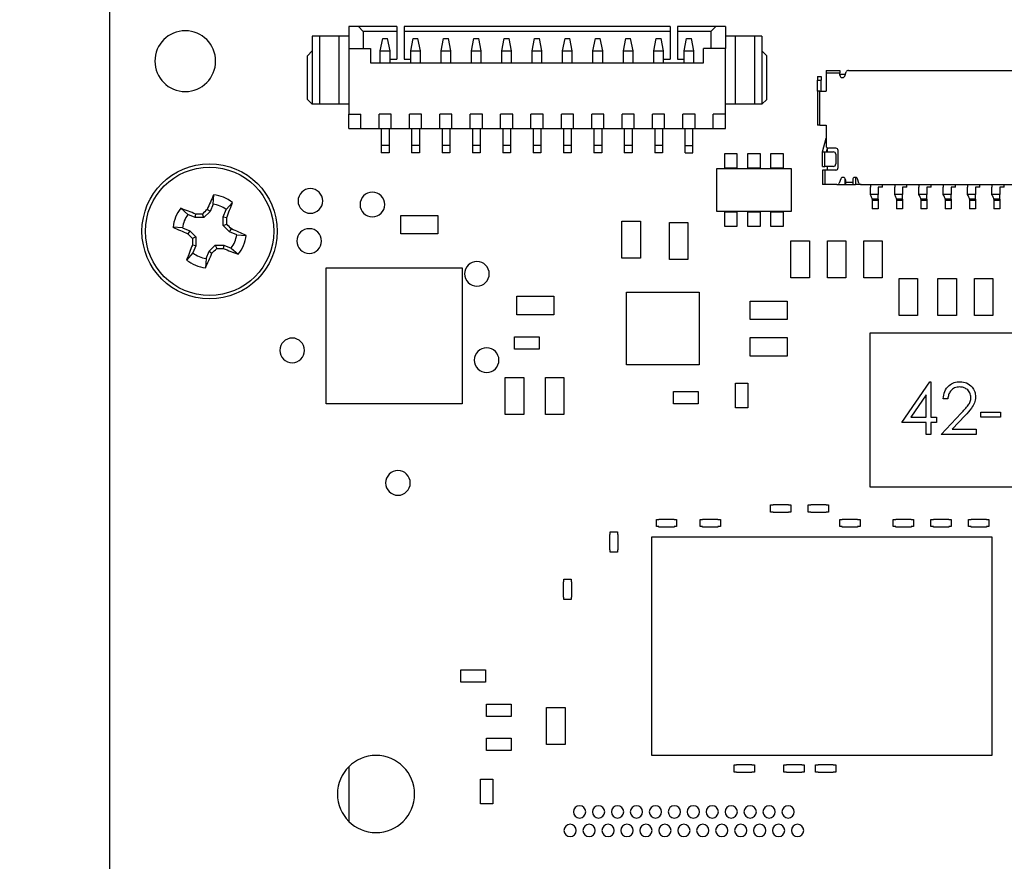
# Paper-space layout 'Sheet2' of a CAD drawing. Units: inches. Extents: x 0.4 to 16.6, y 0.2 to 10.8.
# Drawn here: x 6.5 to 7.3, y 6.3 to 7 of the extents above; entities that cross this region are included whole.
import ezdxf

# ---------------------------------------------------------------- set-up
doc = ezdxf.new("R2010")
doc.units = ezdxf.units.IN
doc.header["$MEASUREMENT"] = 0
doc.layers.add('FORMAT', color=8, linetype='Continuous')
doc.styles.add('SLDTEXTSTYLE0', font='TXT', dxfattribs={"width": 0.75})
doc.dimstyles.new('SLDDIMSTYLE12', dxfattribs={"dimtxt": 0.137795, "dimasz": 0.13, "dimexe": 0, "dimexo": 0.0625, "dimgap": 0.034449, "dimtad": 0, "dimtih": 1, "dimtoh": 1, "dimdec": 3, "dimlfac": 2, "dimrnd": 1e-09, "dimzin": 12, "dimdsep": 46, "dimtxsty": 'SLDTEXTSTYLE0', "dimsah": 1, "dimcen": 0.09, "dimadec": 0, "dimazin": 3, "dimtfac": 1, "dimtdec": 3, "dimtofl": 0, "dimtmove": 0, "dimatfit": 3, "dimfxl": 1, "dimfrac": 2, "dimtolj": 1, "dimtzin": 12, "dimarcsym": 0})
doc.dimstyles.new('SLDDIMSTYLE9', dxfattribs={"dimtxt": 0.137795, "dimasz": 0.13, "dimexe": 0, "dimexo": 0.0625, "dimgap": 0.034449, "dimtad": 0, "dimtih": 1, "dimtoh": 1, "dimlfac": 2, "dimrnd": 1e-09, "dimzin": 12, "dimdsep": 46, "dimtxsty": 'SLDTEXTSTYLE0', "dimsah": 1, "dimcen": 0.09, "dimadec": 0, "dimazin": 3, "dimtfac": 1, "dimtofl": 0, "dimtmove": 0, "dimatfit": 3, "dimfxl": 1, "dimfrac": 2, "dimtolj": 1, "dimtzin": 12, "dimarcsym": 0})

# ---------------------------------------------------------------- blocks, each defined once
blk = doc.blocks.new('_D_25')
at = {"layer": 'FORMAT'}
for p, q in [((10.46504, 7.15379), (10.42306, 7.15379)), ((10.42306, 7.15379), (10.42306, 6.93504)), ((11.02502, 7.15379), (11.06701, 7.15379)), ((11.06701, 7.15379), (11.06701, 6.93504)), ((9.63102, 7.04584), (7.19718, 7.04584)), ((9.82787, 7.04441), (9.63102, 7.04584)), ((9.82787, 7.04441), (10.02472, 7.04441)), ((9.98472, 6.51808), (9.98472, 7.04441)), ((10.42306, 6.93504), (10.46504, 6.93504)), ((11.06701, 6.93504), (11.02502, 6.93504))]:
    blk.add_line(p, q, dxfattribs=at)
blk.add_solid([(9.98472, 7.04441), (9.96472, 6.91441), (10.00472, 6.91441)], dxfattribs=at)
at = {"layer": 'FORMAT', "char_height": 0.137795, "attachment_point": 1, "style": 'SLDTEXTSTYLE0'}
for s, insert in [('5.46', (10.02472, 7.11267)), ('138.57', (10.46504, 7.11267))]:
    blk.add_mtext(s, dxfattribs=dict(at, insert=insert))
blk = doc.blocks.new('_D_36')
at = {"layer": 'FORMAT'}
for p, q in [((6.58104, 4.12968), (6.58104, 4.99466)), ((6.57905, 3.93283), (6.58104, 4.12968)), ((6.57905, 3.93283), (6.57905, 3.73598)), ((6.13498, 3.77598), (6.57905, 3.77598)), ((6.46968, 3.65201), (6.46968, 3.69399)), ((6.46968, 3.69399), (6.68843, 3.69399)), ((6.68843, 3.69399), (6.68843, 3.65201)), ((6.46968, 3.09202), (6.46968, 3.05004)), ((6.68843, 3.05004), (6.68843, 3.09202)), ((6.46968, 3.05004), (6.68843, 3.05004))]:
    blk.add_line(p, q, dxfattribs=at)
blk.add_solid([(6.57905, 3.77598), (6.44905, 3.79598), (6.44905, 3.75598)], dxfattribs=at)
at = {"layer": 'FORMAT', "char_height": 0.137795, "attachment_point": 1, "rotation": 90, "style": 'SLDTEXTSTYLE0'}
for s, insert in [('134.01', (6.5108, 3.09202)), ('5.28', (6.5108, 2.6517))]:
    blk.add_mtext(s, dxfattribs=dict(at, insert=insert))
blk = doc.blocks.new('_D_38')
at = {"layer": 'FORMAT'}
for p, q in [((6.63069, 4.12968), (6.63069, 4.27871)), ((7.10332, 3.93283), (6.63069, 4.12968)), ((7.10332, 3.93283), (7.10332, 3.73598)), ((6.92679, 3.77598), (7.10332, 3.77598)), ((6.99394, 3.65201), (6.99394, 3.69399)), ((6.99394, 3.69399), (7.21269, 3.69399)), ((7.21269, 3.69399), (7.21269, 3.65201)), ((6.99394, 3.09202), (6.99394, 3.05004)), ((7.21269, 3.05004), (7.21269, 3.09202)), ((6.99394, 3.05004), (7.21269, 3.05004))]:
    blk.add_line(p, q, dxfattribs=at)
blk.add_solid([(7.10332, 3.77598), (6.97332, 3.79598), (6.97332, 3.75598)], dxfattribs=at)
at = {"layer": 'FORMAT', "char_height": 0.137795, "attachment_point": 1, "rotation": 90, "style": 'SLDTEXTSTYLE0'}
for s, insert in [('136.54', (7.03507, 3.09202)), ('5.38', (7.03507, 2.6517))]:
    blk.add_mtext(s, dxfattribs=dict(at, insert=insert))
blk = doc.blocks.new('_D_40')
at = {"layer": 'FORMAT'}
for p, q in [((9.15978, 4.12968), (9.15978, 5.87812)), ((9.16446, 3.93283), (9.15978, 4.12968)), ((9.16446, 3.93283), (9.16446, 3.73598)), ((8.80871, 3.77598), (9.16446, 3.77598)), ((9.05508, 3.65201), (9.05508, 3.69399)), ((9.05508, 3.69399), (9.27383, 3.69399)), ((9.27383, 3.69399), (9.27383, 3.65201)), ((9.05508, 3.09202), (9.05508, 3.05004)), ((9.27383, 3.05004), (9.27383, 3.09202)), ((9.05508, 3.05004), (9.27383, 3.05004))]:
    blk.add_line(p, q, dxfattribs=at)
blk.add_solid([(9.16446, 3.77598), (9.03446, 3.79598), (9.03446, 3.75598)], dxfattribs=at)
at = {"layer": 'FORMAT', "char_height": 0.137795, "attachment_point": 1, "rotation": 90, "style": 'SLDTEXTSTYLE0'}
for s, insert in [('265.01', (9.09621, 3.09202)), ('10.43', (9.09621, 2.54988))]:
    blk.add_mtext(s, dxfattribs=dict(at, insert=insert))
blk = doc.blocks.new('_D_42')
at = {"layer": 'FORMAT'}
for p, q in [((9.37648, 4.12968), (9.37648, 4.17871)), ((9.70747, 3.93283), (9.37648, 4.12968)), ((9.70747, 3.93283), (9.70747, 3.73598)), ((9.44584, 3.77598), (9.70747, 3.77598)), ((9.5981, 3.65201), (9.5981, 3.69399)), ((9.5981, 3.69399), (9.81685, 3.69399)), ((9.81685, 3.69399), (9.81685, 3.65201)), ((9.5981, 3.09202), (9.5981, 3.05004)), ((9.81685, 3.05004), (9.81685, 3.09202)), ((9.5981, 3.05004), (9.81685, 3.05004))]:
    blk.add_line(p, q, dxfattribs=at)
blk.add_solid([(9.70747, 3.77598), (9.57747, 3.79598), (9.57747, 3.75598)], dxfattribs=at)
at = {"layer": 'FORMAT', "char_height": 0.137795, "attachment_point": 1, "rotation": 90, "style": 'SLDTEXTSTYLE0'}
for s, insert in [('276.02', (9.63922, 3.09202)), ('10.867', (9.63922, 2.44807))]:
    blk.add_mtext(s, dxfattribs=dict(at, insert=insert))

psp = doc.layouts.new('Sheet2')

# ---------------------------------------------------------------- linework, layer by layer
at = {"color": 7, "linetype": 'Continuous', "lineweight": 25}
for p, q in [((6.58104, 5.03403), (6.58104, 7.04584)), ((6.78232, 6.97743), (6.77444, 6.97743)), ((6.77444, 6.97743), (6.77444, 6.95971)), ((6.78232, 6.97743), (6.78625, 6.97349)), ((6.81332, 6.97743), (6.78232, 6.97743)), ((6.78625, 6.97349), (6.78625, 6.95971)), ((6.81332, 6.97349), (6.78625, 6.97349)), ((6.81332, 6.97743), (6.81332, 6.97349)), ((6.81332, 6.97349), (6.81332, 6.95086)), ((7.03478, 6.97743), (6.81923, 6.97743)), ((6.81923, 6.97743), (6.81923, 6.97349)), ((6.81923, 6.97349), (6.81923, 6.95086)), ((7.03478, 6.97349), (6.81923, 6.97349)), ((7.03478, 6.97743), (7.03478, 6.97349)), ((7.03478, 6.97349), (7.03478, 6.95086)), ((7.04068, 6.97743), (7.04068, 6.97349)), ((7.07169, 6.97743), (7.04068, 6.97743)), ((7.04068, 6.97349), (7.04068, 6.95086)), ((7.06775, 6.97349), (7.04068, 6.97349)), ((7.07169, 6.97743), (7.06775, 6.97349)), ((7.06775, 6.97349), (7.06775, 6.95971)), ((7.07956, 6.97743), (7.07169, 6.97743)), ((7.07956, 6.97743), (7.07956, 6.95971)), ((6.74491, 6.96956), (6.74491, 6.91444)), ((6.75082, 6.96956), (6.74491, 6.96956)), ((6.75082, 6.96956), (6.75082, 6.91444)), ((6.76657, 6.96956), (6.75082, 6.96956)), ((6.76657, 6.96956), (6.76657, 6.91444)), ((6.77444, 6.96956), (6.76657, 6.96956)), ((6.80003, 6.95775), (6.802, 6.96759)), ((6.802, 6.96759), (6.80594, 6.96759)), ((6.80791, 6.95775), (6.80594, 6.96759)), ((6.82464, 6.95775), (6.82661, 6.96759)), ((6.82661, 6.96759), (6.83054, 6.96759)), ((6.83251, 6.95775), (6.83054, 6.96759)), ((6.84925, 6.95775), (6.85121, 6.96759)), ((6.85121, 6.96759), (6.85515, 6.96759)), ((6.85712, 6.95775), (6.85515, 6.96759)), ((6.87385, 6.95775), (6.87582, 6.96759)), ((6.87582, 6.96759), (6.87976, 6.96759)), ((6.88173, 6.95775), (6.87976, 6.96759)), ((6.89846, 6.95775), (6.90043, 6.96759)), ((6.90043, 6.96759), (6.90436, 6.96759)), ((6.90633, 6.95775), (6.90436, 6.96759)), ((6.92306, 6.95775), (6.92503, 6.96759)), ((6.92503, 6.96759), (6.92897, 6.96759)), ((6.93094, 6.95775), (6.92897, 6.96759)), ((6.94767, 6.95775), (6.94964, 6.96759)), ((6.94964, 6.96759), (6.95358, 6.96759)), ((6.95554, 6.95775), (6.95358, 6.96759)), ((6.97228, 6.95775), (6.97425, 6.96759)), ((6.97425, 6.96759), (6.97818, 6.96759)), ((6.98015, 6.95775), (6.97818, 6.96759)), ((6.99688, 6.95775), (6.99885, 6.96759)), ((6.99885, 6.96759), (7.00279, 6.96759)), ((7.00476, 6.95775), (7.00279, 6.96759)), ((7.02149, 6.95775), (7.02346, 6.96759)), ((7.02346, 6.96759), (7.02739, 6.96759)), ((7.02936, 6.95775), (7.02739, 6.96759)), ((7.0461, 6.95775), (7.04806, 6.96759)), ((7.04806, 6.96759), (7.052, 6.96759)), ((7.05397, 6.95775), (7.052, 6.96759)), ((7.08743, 6.96956), (7.07956, 6.96956)), ((7.08743, 6.96956), (7.08743, 6.91444)), ((7.10318, 6.96956), (7.08743, 6.96956)), ((7.10318, 6.96956), (7.10318, 6.91444)), ((7.10909, 6.96956), (7.10318, 6.96956)), ((7.10909, 6.96956), (7.10909, 6.91444)), ((6.74491, 6.95775), (6.74098, 6.95381)), ((6.77444, 6.95971), (6.77444, 6.90657)), ((6.77444, 6.95971), (6.79216, 6.95971)), ((6.79216, 6.95971), (6.79216, 6.9479)), ((6.80003, 6.95775), (6.80791, 6.95775)), ((6.80003, 6.9479), (6.80003, 6.95775)), ((6.80791, 6.9479), (6.80791, 6.95775)), ((6.82464, 6.9479), (6.82464, 6.95775)), ((6.82464, 6.95775), (6.83251, 6.95775)), ((6.83251, 6.9479), (6.83251, 6.95775)), ((6.84925, 6.95775), (6.85712, 6.95775)), ((6.84925, 6.9479), (6.84925, 6.95775)), ((6.85712, 6.9479), (6.85712, 6.95775)), ((6.87385, 6.95775), (6.88173, 6.95775)), ((6.87385, 6.9479), (6.87385, 6.95775)), ((6.88173, 6.9479), (6.88173, 6.95775)), ((6.89846, 6.9479), (6.89846, 6.95775)), ((6.89846, 6.95775), (6.90633, 6.95775)), ((6.90633, 6.9479), (6.90633, 6.95775)), ((6.92306, 6.95775), (6.93094, 6.95775)), ((6.92306, 6.9479), (6.92306, 6.95775)), ((6.93094, 6.9479), (6.93094, 6.95775)), ((6.94767, 6.95775), (6.95554, 6.95775)), ((6.94767, 6.9479), (6.94767, 6.95775)), ((6.95554, 6.9479), (6.95554, 6.95775)), ((6.97228, 6.95775), (6.98015, 6.95775)), ((6.97228, 6.9479), (6.97228, 6.95775)), ((6.98015, 6.9479), (6.98015, 6.95775)), ((6.99688, 6.95775), (7.00476, 6.95775)), ((6.99688, 6.9479), (6.99688, 6.95775)), ((7.00476, 6.9479), (7.00476, 6.95775)), ((7.02149, 6.9479), (7.02149, 6.95775)), ((7.02149, 6.95775), (7.02936, 6.95775)), ((7.02936, 6.9479), (7.02936, 6.95775)), ((7.0461, 6.9479), (7.0461, 6.95775)), ((7.0461, 6.95775), (7.05397, 6.95775)), ((7.05397, 6.9479), (7.05397, 6.95775)), ((7.06184, 6.9479), (7.06184, 6.95971)), ((7.07956, 6.95971), (7.06184, 6.95971)), ((7.07956, 6.90657), (7.07956, 6.95971)), ((7.10909, 6.95775), (7.11302, 6.95381)), ((6.74098, 6.91838), (6.74098, 6.95381)), ((6.79216, 6.9479), (7.06184, 6.9479)), ((6.80791, 6.95086), (6.81332, 6.95086)), ((6.81923, 6.95086), (6.82464, 6.95086)), ((7.02936, 6.95086), (7.03478, 6.95086)), ((7.04068, 6.95086), (7.0461, 6.95086)), ((7.11302, 6.91838), (7.11302, 6.95381)), ((7.16105, 6.9419), (7.17236, 6.9419)), ((7.16105, 6.9419), (7.16105, 6.93993)), ((7.16105, 6.93993), (7.16105, 6.92517)), ((7.16105, 6.93993), (7.17236, 6.93993)), ((7.17236, 6.9419), (7.17236, 6.93993)), ((7.17236, 6.93796), (7.17236, 6.93993)), ((7.17236, 6.93895), (7.17679, 6.93895)), ((7.17618, 6.93729), (7.17739, 6.9406)), ((7.17924, 6.9419), (7.79738, 6.9419)), ((7.15416, 6.93698), (7.15711, 6.93698)), ((7.15416, 6.93698), (7.15416, 6.93402)), ((7.15416, 6.93402), (7.15711, 6.93402)), ((7.15416, 6.92517), (7.15416, 6.93402)), ((7.15711, 6.93698), (7.15711, 6.93402)), ((7.15711, 6.92517), (7.15711, 6.93402)), ((7.15416, 6.92517), (7.15416, 6.89761)), ((7.15612, 6.92517), (7.15416, 6.92517)), ((7.15612, 6.89761), (7.15612, 6.92517)), ((7.15612, 6.92517), (7.16105, 6.92517)), ((6.74491, 6.91444), (6.74098, 6.91838)), ((6.75082, 6.91444), (6.74491, 6.91444)), ((6.76657, 6.91444), (6.75082, 6.91444)), ((6.77444, 6.91444), (6.76657, 6.91444)), ((7.08743, 6.91444), (7.07956, 6.91444)), ((7.10318, 6.91444), (7.08743, 6.91444)), ((7.10909, 6.91444), (7.10318, 6.91444)), ((7.10909, 6.91444), (7.11302, 6.91838)), ((6.77444, 6.90657), (6.78428, 6.90657)), ((6.77444, 6.89475), (6.77444, 6.90657)), ((6.78428, 6.89475), (6.78428, 6.90657)), ((6.80889, 6.90657), (6.79905, 6.90657)), ((6.79905, 6.89475), (6.79905, 6.90657)), ((6.80889, 6.89475), (6.80889, 6.90657)), ((6.8335, 6.90657), (6.82365, 6.90657)), ((6.82365, 6.89475), (6.82365, 6.90657)), ((6.8335, 6.89475), (6.8335, 6.90657)), ((6.8581, 6.90657), (6.84826, 6.90657)), ((6.84826, 6.89475), (6.84826, 6.90657)), ((6.8581, 6.89475), (6.8581, 6.90657)), ((6.88271, 6.90657), (6.87287, 6.90657)), ((6.87287, 6.89475), (6.87287, 6.90657)), ((6.88271, 6.89475), (6.88271, 6.90657)), ((6.90732, 6.90657), (6.89747, 6.90657)), ((6.89747, 6.89475), (6.89747, 6.90657)), ((6.90732, 6.89475), (6.90732, 6.90657)), ((6.93192, 6.90657), (6.92208, 6.90657)), ((6.92208, 6.89475), (6.92208, 6.90657)), ((6.93192, 6.89475), (6.93192, 6.90657)), ((6.95653, 6.90657), (6.94669, 6.90657)), ((6.94669, 6.89475), (6.94669, 6.90657)), ((6.95653, 6.89475), (6.95653, 6.90657)), ((6.98113, 6.90657), (6.97129, 6.90657)), ((6.97129, 6.89475), (6.97129, 6.90657)), ((6.98113, 6.89475), (6.98113, 6.90657)), ((7.00574, 6.90657), (6.9959, 6.90657)), ((6.9959, 6.89475), (6.9959, 6.90657)), ((7.00574, 6.89475), (7.00574, 6.90657)), ((7.03035, 6.90657), (7.0205, 6.90657)), ((7.0205, 6.89475), (7.0205, 6.90657)), ((7.03035, 6.89475), (7.03035, 6.90657)), ((7.05495, 6.90657), (7.04511, 6.90657)), ((7.04511, 6.89475), (7.04511, 6.90657)), ((7.05495, 6.89475), (7.05495, 6.90657)), ((7.07956, 6.90657), (7.06972, 6.90657)), ((7.06972, 6.89475), (7.06972, 6.90657)), ((7.07956, 6.89475), (7.07956, 6.90657)), ((6.77444, 6.89475), (6.78428, 6.89475)), ((6.78428, 6.89475), (6.79905, 6.89475)), ((6.79905, 6.89475), (6.80889, 6.89475)), ((6.80082, 6.89475), (6.80082, 6.88097)), ((6.80712, 6.89475), (6.80712, 6.88097)), ((6.80889, 6.89475), (6.82365, 6.89475)), ((6.82365, 6.89475), (6.8335, 6.89475)), ((6.82543, 6.89475), (6.82543, 6.88097)), ((6.83173, 6.89475), (6.83173, 6.88097)), ((6.8335, 6.89475), (6.84826, 6.89475)), ((6.84826, 6.89475), (6.8581, 6.89475)), ((6.85003, 6.89475), (6.85003, 6.88097)), ((6.85633, 6.89475), (6.85633, 6.88097)), ((6.8581, 6.89475), (6.87287, 6.89475)), ((6.87287, 6.89475), (6.88271, 6.89475)), ((6.87464, 6.89475), (6.87464, 6.88097)), ((6.88094, 6.89475), (6.88094, 6.88097)), ((6.88271, 6.89475), (6.89747, 6.89475)), ((6.89747, 6.89475), (6.90732, 6.89475)), ((6.89925, 6.89475), (6.89925, 6.88097)), ((6.90554, 6.89475), (6.90554, 6.88097)), ((6.90732, 6.89475), (6.92208, 6.89475)), ((6.92208, 6.89475), (6.93192, 6.89475)), ((6.92385, 6.89475), (6.92385, 6.88097)), ((6.93015, 6.89475), (6.93015, 6.88097)), ((6.93192, 6.89475), (6.94669, 6.89475)), ((6.94669, 6.89475), (6.95653, 6.89475)), ((6.94846, 6.89475), (6.94846, 6.88097)), ((6.95476, 6.89475), (6.95476, 6.88097)), ((6.95653, 6.89475), (6.97129, 6.89475)), ((6.97129, 6.89475), (6.98113, 6.89475)), ((6.97306, 6.89475), (6.97306, 6.88097)), ((6.97936, 6.89475), (6.97936, 6.88097)), ((6.98113, 6.89475), (6.9959, 6.89475)), ((6.9959, 6.89475), (7.00574, 6.89475)), ((6.99767, 6.89475), (6.99767, 6.88097)), ((7.00397, 6.89475), (7.00397, 6.88097)), ((7.00574, 6.89475), (7.0205, 6.89475)), ((7.0205, 6.89475), (7.03035, 6.89475)), ((7.02228, 6.89475), (7.02228, 6.88097)), ((7.02858, 6.89475), (7.02858, 6.88097)), ((7.03035, 6.89475), (7.04511, 6.89475)), ((7.04511, 6.89475), (7.05495, 6.89475)), ((7.04688, 6.88097), (7.04688, 6.89475)), ((7.05318, 6.88097), (7.05318, 6.89475)), ((7.05495, 6.89475), (7.06972, 6.89475)), ((7.06972, 6.89475), (7.07956, 6.89475)), ((7.15612, 6.89761), (7.15416, 6.89761)), ((7.15612, 6.89761), (7.16105, 6.89761)), ((7.16105, 6.89761), (7.16105, 6.88087)), ((7.15809, 6.87595), (7.16105, 6.88703)), ((6.80712, 6.88097), (6.80082, 6.88097)), ((6.80082, 6.88097), (6.80082, 6.87507)), ((6.80712, 6.87507), (6.80082, 6.87507)), ((6.80712, 6.88097), (6.80712, 6.87507)), ((6.83173, 6.88097), (6.82543, 6.88097)), ((6.82543, 6.88097), (6.82543, 6.87507)), ((6.83173, 6.87507), (6.82543, 6.87507)), ((6.83173, 6.88097), (6.83173, 6.87507)), ((6.85633, 6.88097), (6.85003, 6.88097)), ((6.85003, 6.88097), (6.85003, 6.87507)), ((6.85633, 6.87507), (6.85003, 6.87507)), ((6.85633, 6.88097), (6.85633, 6.87507)), ((6.88094, 6.88097), (6.87464, 6.88097)), ((6.87464, 6.88097), (6.87464, 6.87507)), ((6.88094, 6.87507), (6.87464, 6.87507)), ((6.88094, 6.88097), (6.88094, 6.87507)), ((6.90554, 6.88097), (6.89925, 6.88097)), ((6.89925, 6.88097), (6.89925, 6.87507)), ((6.90554, 6.87507), (6.89925, 6.87507)), ((6.90554, 6.88097), (6.90554, 6.87507)), ((6.93015, 6.88097), (6.92385, 6.88097)), ((6.92385, 6.88097), (6.92385, 6.87507)), ((6.93015, 6.87507), (6.92385, 6.87507)), ((6.93015, 6.88097), (6.93015, 6.87507)), ((6.95476, 6.88097), (6.94846, 6.88097)), ((6.94846, 6.88097), (6.94846, 6.87507)), ((6.95476, 6.87507), (6.94846, 6.87507)), ((6.95476, 6.88097), (6.95476, 6.87507)), ((6.97936, 6.88097), (6.97306, 6.88097)), ((6.97306, 6.88097), (6.97306, 6.87507)), ((6.97936, 6.87507), (6.97306, 6.87507)), ((6.97936, 6.88097), (6.97936, 6.87507)), ((7.00397, 6.88097), (6.99767, 6.88097)), ((6.99767, 6.88097), (6.99767, 6.87507)), ((7.00397, 6.87507), (6.99767, 6.87507)), ((7.00397, 6.88097), (7.00397, 6.87507)), ((7.02858, 6.88097), (7.02228, 6.88097)), ((7.02228, 6.88097), (7.02228, 6.87507)), ((7.02858, 6.87507), (7.02228, 6.87507)), ((7.02858, 6.88097), (7.02858, 6.87507)), ((7.04688, 6.88097), (7.05318, 6.88097)), ((7.04688, 6.87507), (7.04688, 6.88097)), ((7.04688, 6.87507), (7.05318, 6.87507)), ((7.05318, 6.87507), (7.05318, 6.88097)), ((7.07907, 6.87458), (7.08891, 6.87458)), ((7.07907, 6.86277), (7.07907, 6.87458)), ((7.08891, 6.87458), (7.08891, 6.86277)), ((7.09777, 6.86277), (7.09777, 6.87458)), ((7.09777, 6.87458), (7.10761, 6.87458)), ((7.10761, 6.87458), (7.10761, 6.86277)), ((7.11647, 6.86277), (7.11647, 6.87458)), ((7.11647, 6.87458), (7.12631, 6.87458)), ((7.12631, 6.87458), (7.12631, 6.86277)), ((7.15809, 6.87595), (7.16006, 6.87595)), ((7.15809, 6.86414), (7.15809, 6.87595)), ((7.16006, 6.86414), (7.16006, 6.87595)), ((7.16006, 6.87595), (7.16695, 6.87595)), ((7.16192, 6.87924), (7.16105, 6.87595)), ((7.16217, 6.87595), (7.16217, 6.87909)), ((7.16892, 6.87891), (7.16301, 6.87891)), ((7.17089, 6.86316), (7.17089, 6.87694)), ((7.16892, 6.87398), (7.16892, 6.86611)), ((7.07269, 6.82755), (7.07269, 6.86255)), ((7.07269, 6.86255), (7.13269, 6.86255)), ((7.08891, 6.86277), (7.07907, 6.86277)), ((7.10761, 6.86277), (7.09777, 6.86277)), ((7.12631, 6.86277), (7.11647, 6.86277)), ((7.13269, 6.86255), (7.13269, 6.82755)), ((7.15809, 6.86414), (7.16006, 6.86414)), ((7.16006, 6.86119), (7.15809, 6.86119)), ((7.15809, 6.86119), (7.15809, 6.84938)), ((7.16695, 6.86414), (7.16006, 6.86414)), ((7.16006, 6.86119), (7.16006, 6.84938)), ((7.16892, 6.86119), (7.16006, 6.86119)), ((7.16217, 6.86119), (7.16217, 6.86414)), ((7.17298, 6.85399), (7.17177, 6.85067)), ((7.17644, 6.84938), (7.17644, 6.85443)), ((7.17679, 6.85332), (7.17679, 6.85135)), ((7.17679, 6.85135), (7.1827, 6.85135)), ((7.17679, 6.85135), (7.17679, 6.84938)), ((7.1827, 6.85332), (7.1827, 6.85135)), ((7.1827, 6.85135), (7.1827, 6.84938)), ((7.18481, 6.85528), (7.18481, 6.84938)), ((7.18772, 6.85067), (7.18652, 6.85399)), ((7.16006, 6.84938), (7.15809, 6.84938)), ((7.16992, 6.84938), (7.16006, 6.84938)), ((7.16992, 6.84938), (7.17644, 6.84938)), ((7.17644, 6.84938), (7.17679, 6.84938)), ((7.17679, 6.84938), (7.1827, 6.84938)), ((7.1827, 6.84938), (7.18481, 6.84938)), ((7.18957, 6.84938), (7.18481, 6.84938)), ((7.18957, 6.84938), (7.78704, 6.84938)), ((7.19697, 6.84938), (7.19697, 6.84741)), ((7.19697, 6.84249), (7.19697, 6.84741)), ((7.19697, 6.8415), (7.19697, 6.84249)), ((7.20681, 6.84741), (7.20337, 6.84741)), ((7.20337, 6.84741), (7.20337, 6.8415)), ((7.20681, 6.84741), (7.20681, 6.84938)), ((7.21666, 6.84938), (7.21666, 6.84741)), ((7.21666, 6.84249), (7.21666, 6.84741)), ((7.21666, 6.8415), (7.21666, 6.84249)), ((7.2265, 6.84741), (7.22305, 6.84741)), ((7.22305, 6.84741), (7.22305, 6.8415)), ((7.2265, 6.84741), (7.2265, 6.84938)), ((7.23634, 6.84938), (7.23634, 6.84741)), ((7.23634, 6.84249), (7.23634, 6.84741)), ((7.23634, 6.8415), (7.23634, 6.84249)), ((7.24618, 6.84741), (7.24274, 6.84741)), ((7.24274, 6.84741), (7.24274, 6.8415)), ((7.24618, 6.84741), (7.24618, 6.84938)), ((7.25603, 6.84938), (7.25603, 6.84741)), ((7.25603, 6.84249), (7.25603, 6.84741)), ((7.25603, 6.8415), (7.25603, 6.84249)), ((7.26587, 6.84741), (7.26242, 6.84741)), ((7.26242, 6.84741), (7.26242, 6.8415)), ((7.26587, 6.84741), (7.26587, 6.84938)), ((7.27571, 6.84938), (7.27571, 6.84741)), ((7.27571, 6.84249), (7.27571, 6.84741)), ((7.27571, 6.8415), (7.27571, 6.84249)), ((7.28555, 6.84741), (7.28211, 6.84741)), ((7.28211, 6.84741), (7.28211, 6.8415)), ((7.28555, 6.84741), (7.28555, 6.84938)), ((7.2954, 6.84938), (7.2954, 6.84741)), ((7.2954, 6.84249), (7.2954, 6.84741)), ((7.2954, 6.8415), (7.2954, 6.84249)), ((7.30524, 6.84741), (7.30179, 6.84741)), ((7.30179, 6.84741), (7.30179, 6.8415)), ((7.30524, 6.84741), (7.30524, 6.84938)), ((6.6646, 6.83354), (6.66507, 6.8412)), ((6.67527, 6.82912), (6.68036, 6.83486)), ((7.20337, 6.8415), (7.19697, 6.8415)), ((7.19845, 6.83757), (7.19845, 6.83816)), ((7.20337, 6.83757), (7.19845, 6.83757)), ((7.19845, 6.83757), (7.19845, 6.83658)), ((7.20337, 6.83658), (7.19845, 6.83658)), ((7.19845, 6.83658), (7.19845, 6.82969)), ((7.20337, 6.83757), (7.20337, 6.8415)), ((7.20337, 6.83757), (7.20337, 6.83658)), ((7.20337, 6.83658), (7.20337, 6.82969)), ((7.22305, 6.8415), (7.21666, 6.8415)), ((7.21813, 6.83757), (7.21813, 6.83816)), ((7.22305, 6.83757), (7.21813, 6.83757)), ((7.21813, 6.83757), (7.21813, 6.83658)), ((7.22305, 6.83658), (7.21813, 6.83658)), ((7.21813, 6.83658), (7.21813, 6.82969)), ((7.22305, 6.83757), (7.22305, 6.8415)), ((7.22305, 6.83757), (7.22305, 6.83658)), ((7.22305, 6.83658), (7.22305, 6.82969)), ((7.24274, 6.8415), (7.23634, 6.8415)), ((7.23782, 6.83757), (7.23782, 6.83816)), ((7.24274, 6.83757), (7.23782, 6.83757)), ((7.23782, 6.83757), (7.23782, 6.83658)), ((7.24274, 6.83658), (7.23782, 6.83658)), ((7.23782, 6.83658), (7.23782, 6.82969)), ((7.24274, 6.83757), (7.24274, 6.8415)), ((7.24274, 6.83757), (7.24274, 6.83658)), ((7.24274, 6.83658), (7.24274, 6.82969)), ((7.26242, 6.8415), (7.25603, 6.8415)), ((7.2575, 6.83757), (7.2575, 6.83816)), ((7.26242, 6.83757), (7.2575, 6.83757)), ((7.2575, 6.83757), (7.2575, 6.83658)), ((7.26242, 6.83658), (7.2575, 6.83658)), ((7.2575, 6.83658), (7.2575, 6.82969)), ((7.26242, 6.83757), (7.26242, 6.8415)), ((7.26242, 6.83757), (7.26242, 6.83658)), ((7.26242, 6.83658), (7.26242, 6.82969)), ((7.28211, 6.8415), (7.27571, 6.8415)), ((7.27719, 6.83757), (7.27719, 6.83816)), ((7.28211, 6.83757), (7.27719, 6.83757)), ((7.27719, 6.83757), (7.27719, 6.83658)), ((7.28211, 6.83658), (7.27719, 6.83658)), ((7.27719, 6.83658), (7.27719, 6.82969)), ((7.28211, 6.83757), (7.28211, 6.8415)), ((7.28211, 6.83757), (7.28211, 6.83658)), ((7.28211, 6.83658), (7.28211, 6.82969)), ((7.30179, 6.8415), (7.2954, 6.8415)), ((7.29687, 6.83757), (7.29687, 6.83816)), ((7.30179, 6.83757), (7.29687, 6.83757)), ((7.29687, 6.83757), (7.29687, 6.83658)), ((7.30179, 6.83658), (7.29687, 6.83658)), ((7.29687, 6.83658), (7.29687, 6.82969)), ((7.30179, 6.83757), (7.30179, 6.8415)), ((7.30179, 6.83757), (7.30179, 6.83658)), ((7.30179, 6.83658), (7.30179, 6.82969)), ((6.64421, 6.82511), (6.63847, 6.8302)), ((6.66217, 6.82768), (6.65716, 6.82268)), ((6.66217, 6.82768), (6.65979, 6.82928)), ((6.6646, 6.83354), (6.66217, 6.82768)), ((6.67284, 6.82326), (6.67527, 6.82912)), ((7.13269, 6.82755), (7.07269, 6.82755)), ((7.07907, 6.82733), (7.08891, 6.82733)), ((7.07907, 6.81552), (7.07907, 6.82733)), ((7.08891, 6.82733), (7.08891, 6.81552)), ((7.09777, 6.81552), (7.09777, 6.82733)), ((7.09777, 6.82733), (7.10761, 6.82733)), ((7.10761, 6.82733), (7.10761, 6.81552)), ((7.11647, 6.81552), (7.11647, 6.82733)), ((7.11647, 6.82733), (7.12631, 6.82733)), ((7.12631, 6.82733), (7.12631, 6.81552)), ((7.20337, 6.82969), (7.19845, 6.82969)), ((7.22305, 6.82969), (7.21813, 6.82969)), ((7.24274, 6.82969), (7.23782, 6.82969)), ((7.26242, 6.82969), (7.2575, 6.82969)), ((7.28211, 6.82969), (7.27719, 6.82969)), ((7.30179, 6.82969), (7.29687, 6.82969)), ((6.65007, 6.82268), (6.64421, 6.82511)), ((6.65007, 6.82268), (6.65063, 6.82549)), ((6.65716, 6.82268), (6.65007, 6.82268)), ((6.65716, 6.82268), (6.65597, 6.82553)), ((6.67284, 6.81617), (6.67284, 6.82326)), ((6.67284, 6.82326), (6.67565, 6.8227)), ((6.81653, 6.8245), (6.84653, 6.8245)), ((6.81653, 6.8095), (6.81653, 6.8245)), ((6.84653, 6.8245), (6.84653, 6.8095)), ((6.99578, 6.7897), (6.99578, 6.8197)), ((6.99578, 6.8197), (7.01078, 6.8197)), ((7.01078, 6.8197), (7.01078, 6.7897)), ((7.03417, 6.78871), (7.03417, 6.81871)), ((7.03417, 6.81871), (7.04917, 6.81871)), ((7.04917, 6.81871), (7.04917, 6.78871)), ((6.63979, 6.81444), (6.63213, 6.81491)), ((6.63979, 6.81444), (6.64565, 6.81201)), ((6.64565, 6.81201), (6.64405, 6.80963)), ((6.64565, 6.81201), (6.65065, 6.807)), ((6.67284, 6.81617), (6.67569, 6.81736)), ((6.67784, 6.81116), (6.67284, 6.81617)), ((6.67784, 6.81116), (6.67944, 6.81354)), ((6.6837, 6.80873), (6.67784, 6.81116)), ((7.08891, 6.81552), (7.07907, 6.81552)), ((7.10761, 6.81552), (7.09777, 6.81552)), ((7.12631, 6.81552), (7.11647, 6.81552)), ((6.65065, 6.807), (6.6478, 6.80581)), ((6.65065, 6.807), (6.65065, 6.79991)), ((6.6837, 6.80873), (6.69136, 6.80826)), ((6.84653, 6.8095), (6.81653, 6.8095)), ((7.13259, 6.77395), (7.13259, 6.80395)), ((7.13259, 6.80395), (7.14759, 6.80395)), ((7.14759, 6.80395), (7.14759, 6.77395)), ((7.16212, 6.77395), (7.16212, 6.80395)), ((7.16212, 6.80395), (7.17712, 6.80395)), ((7.17712, 6.80395), (7.17712, 6.77395)), ((7.19165, 6.77395), (7.19165, 6.80395)), ((7.19165, 6.80395), (7.20665, 6.80395)), ((7.20665, 6.80395), (7.20665, 6.77395)), ((6.65065, 6.79991), (6.64784, 6.80047)), ((6.65065, 6.79991), (6.64822, 6.79405)), ((6.65889, 6.78963), (6.66132, 6.79549)), ((6.66132, 6.79549), (6.66633, 6.80049)), ((6.66132, 6.79549), (6.6637, 6.79389)), ((6.66633, 6.80049), (6.66752, 6.79764)), ((6.66633, 6.80049), (6.67342, 6.80049)), ((6.67342, 6.80049), (6.67286, 6.79768)), ((6.67342, 6.80049), (6.67928, 6.79806)), ((6.67928, 6.79806), (6.68502, 6.79297)), ((6.64822, 6.79405), (6.64313, 6.78831)), ((6.65889, 6.78963), (6.65842, 6.78197)), ((7.01078, 6.7897), (6.99578, 6.7897)), ((7.04917, 6.78871), (7.03417, 6.78871)), ((6.75623, 6.67182), (6.75623, 6.78206)), ((6.75623, 6.78206), (6.86647, 6.78206)), ((6.86647, 6.78206), (6.86647, 6.67182)), ((7.14759, 6.77395), (7.13259, 6.77395)), ((7.17712, 6.77395), (7.16212, 6.77395)), ((7.20665, 6.77395), (7.19165, 6.77395)), ((7.22019, 6.77344), (7.23519, 6.77344)), ((7.22019, 6.74344), (7.22019, 6.77344)), ((7.23519, 6.77344), (7.23519, 6.74344)), ((7.25169, 6.74344), (7.25169, 6.77344)), ((7.25169, 6.77344), (7.26669, 6.77344)), ((7.26669, 6.77344), (7.26669, 6.74344)), ((7.28121, 6.74344), (7.28121, 6.77344)), ((7.28121, 6.77344), (7.29621, 6.77344)), ((7.29621, 6.77344), (7.29621, 6.74344)), ((6.91052, 6.74405), (6.91052, 6.75905)), ((6.91052, 6.75905), (6.94052, 6.75905)), ((6.94052, 6.75905), (6.94052, 6.74405)), ((6.99934, 6.70332), (6.99934, 6.76237)), ((6.99934, 6.76237), (7.0584, 6.76237)), ((7.0584, 6.76237), (7.0584, 6.70332)), ((7.0995, 6.74011), (7.0995, 6.75511)), ((7.0995, 6.75511), (7.1295, 6.75511)), ((7.1295, 6.75511), (7.1295, 6.74011)), ((6.94052, 6.74405), (6.91052, 6.74405)), ((7.1295, 6.74011), (7.0995, 6.74011)), ((7.23519, 6.74344), (7.22019, 6.74344)), ((7.26669, 6.74344), (7.25169, 6.74344)), ((7.29621, 6.74344), (7.28121, 6.74344)), ((6.90863, 6.71603), (6.90863, 6.72603)), ((6.90863, 6.72603), (6.92863, 6.72603)), ((6.92863, 6.72603), (6.92863, 6.71603)), ((7.0995, 6.71058), (7.0995, 6.72558)), ((7.0995, 6.72558), (7.1295, 6.72558)), ((7.1295, 6.72558), (7.1295, 6.71058)), ((7.19669, 6.6044), (7.19669, 6.7294)), ((7.19669, 6.7294), (7.57169, 6.7294)), ((6.92863, 6.71603), (6.90863, 6.71603)), ((7.1295, 6.71058), (7.0995, 6.71058)), ((7.0584, 6.70332), (6.99934, 6.70332)), ((6.90129, 6.66322), (6.90129, 6.69322)), ((6.90129, 6.69322), (6.91629, 6.69322)), ((6.91629, 6.69322), (6.91629, 6.66322)), ((6.93377, 6.66322), (6.93377, 6.69322)), ((6.93377, 6.69322), (6.94877, 6.69322)), ((6.94877, 6.69322), (6.94877, 6.66322)), ((7.08785, 6.66871), (7.08785, 6.68871)), ((7.08785, 6.68871), (7.09785, 6.68871)), ((7.09785, 6.68871), (7.09785, 6.66871)), ((7.22233, 6.6567), (7.24507, 6.68982)), ((7.24507, 6.68982), (7.24583, 6.68982)), ((7.24583, 6.68982), (7.24583, 6.66097)), ((7.03757, 6.67174), (7.03757, 6.68174)), ((7.03757, 6.68174), (7.05757, 6.68174)), ((7.05757, 6.68174), (7.05757, 6.67174)), ((7.24209, 6.67907), (7.22967, 6.66097)), ((7.24209, 6.66097), (7.24209, 6.67907)), ((7.25972, 6.67593), (7.25598, 6.67593)), ((6.86647, 6.67182), (6.75623, 6.67182)), ((7.05757, 6.67174), (7.03757, 6.67174)), ((7.09785, 6.66871), (7.08785, 6.66871)), ((6.91629, 6.66322), (6.90129, 6.66322)), ((6.94877, 6.66322), (6.93377, 6.66322)), ((7.22967, 6.66097), (7.24209, 6.66097)), ((7.24583, 6.66097), (7.25064, 6.66097)), ((7.25064, 6.66097), (7.25064, 6.6567)), ((7.25438, 6.64708), (7.27054, 6.66433)), ((7.27373, 6.66248), (7.2633, 6.65135)), ((7.28643, 6.66524), (7.30246, 6.66524)), ((7.28643, 6.66097), (7.28643, 6.66524)), ((7.30246, 6.66097), (7.28643, 6.66097)), ((7.30246, 6.66524), (7.30246, 6.66097)), ((7.24209, 6.6567), (7.22233, 6.6567)), ((7.24209, 6.64708), (7.24209, 6.6567)), ((7.25064, 6.6567), (7.24583, 6.6567)), ((7.24583, 6.6567), (7.24583, 6.64708)), ((7.2633, 6.65135), (7.28269, 6.65135)), ((7.28269, 6.65135), (7.28269, 6.64708)), ((7.24583, 6.64708), (7.24209, 6.64708)), ((7.28269, 6.64708), (7.25438, 6.64708)), ((7.57169, 6.6044), (7.19669, 6.6044)), ((7.11613, 6.58422), (7.11613, 6.59013)), ((7.11613, 6.59013), (7.11814, 6.59013)), ((7.11814, 6.59013), (7.11814, 6.59043)), ((7.11814, 6.59043), (7.13054, 6.59043)), ((7.13054, 6.59043), (7.13054, 6.59013)), ((7.13054, 6.59013), (7.13255, 6.59013)), ((7.13255, 6.59013), (7.13255, 6.58422)), ((7.14664, 6.59013), (7.14865, 6.59013)), ((7.14664, 6.58422), (7.14664, 6.59013)), ((7.14865, 6.59013), (7.14865, 6.59043)), ((7.14865, 6.59043), (7.16106, 6.59043)), ((7.16106, 6.59043), (7.16106, 6.59013)), ((7.16106, 6.59013), (7.16307, 6.59013)), ((7.16307, 6.59013), (7.16307, 6.58422)), ((7.11814, 6.58422), (7.11613, 6.58422)), ((7.11814, 6.58393), (7.11814, 6.58422)), ((7.13054, 6.58393), (7.11814, 6.58393)), ((7.13255, 6.58422), (7.13054, 6.58422)), ((7.13054, 6.58422), (7.13054, 6.58393)), ((7.14865, 6.58422), (7.14664, 6.58422)), ((7.14865, 6.58393), (7.14865, 6.58422)), ((7.16106, 6.58393), (7.14865, 6.58393)), ((7.16307, 6.58422), (7.16106, 6.58422)), ((7.16106, 6.58422), (7.16106, 6.58393)), ((7.02361, 6.57241), (7.02361, 6.57832)), ((7.02361, 6.57832), (7.02562, 6.57832)), ((7.02562, 6.57241), (7.02361, 6.57241)), ((7.02562, 6.57832), (7.02562, 6.57861)), ((7.02562, 6.57861), (7.03802, 6.57861)), ((7.02562, 6.57211), (7.02562, 6.57241)), ((7.03802, 6.57211), (7.02562, 6.57211)), ((7.03802, 6.57861), (7.03802, 6.57832)), ((7.03802, 6.57832), (7.04003, 6.57832)), ((7.04003, 6.57241), (7.03802, 6.57241)), ((7.03802, 6.57241), (7.03802, 6.57211)), ((7.04003, 6.57832), (7.04003, 6.57241)), ((7.05905, 6.57241), (7.05905, 6.57832)), ((7.05905, 6.57832), (7.06106, 6.57832)), ((7.06106, 6.57241), (7.05905, 6.57241)), ((7.06106, 6.57861), (7.07346, 6.57861)), ((7.06106, 6.57832), (7.06106, 6.57861)), ((7.06106, 6.57211), (7.06106, 6.57241)), ((7.07346, 6.57211), (7.06106, 6.57211)), ((7.07346, 6.57861), (7.07346, 6.57832)), ((7.07346, 6.57832), (7.07547, 6.57832)), ((7.07547, 6.57241), (7.07346, 6.57241)), ((7.07346, 6.57241), (7.07346, 6.57211)), ((7.07547, 6.57832), (7.07547, 6.57241)), ((7.17224, 6.57832), (7.17425, 6.57832)), ((7.17224, 6.57241), (7.17224, 6.57832)), ((7.17425, 6.57241), (7.17224, 6.57241)), ((7.17425, 6.57832), (7.17425, 6.57861)), ((7.17425, 6.57861), (7.18665, 6.57861)), ((7.17425, 6.57211), (7.17425, 6.57241)), ((7.18665, 6.57211), (7.17425, 6.57211)), ((7.18665, 6.57861), (7.18665, 6.57832)), ((7.18665, 6.57832), (7.18866, 6.57832)), ((7.18866, 6.57241), (7.18665, 6.57241)), ((7.18665, 6.57241), (7.18665, 6.57211)), ((7.18866, 6.57832), (7.18866, 6.57241)), ((7.21554, 6.57832), (7.21755, 6.57832)), ((7.21554, 6.57241), (7.21554, 6.57832)), ((7.21755, 6.57241), (7.21554, 6.57241)), ((7.21755, 6.57861), (7.22995, 6.57861)), ((7.21755, 6.57832), (7.21755, 6.57861)), ((7.21755, 6.57211), (7.21755, 6.57241)), ((7.22995, 6.57211), (7.21755, 6.57211)), ((7.22995, 6.57861), (7.22995, 6.57832)), ((7.22995, 6.57832), (7.23196, 6.57832)), ((7.23196, 6.57241), (7.22995, 6.57241)), ((7.22995, 6.57241), (7.22995, 6.57211)), ((7.23196, 6.57832), (7.23196, 6.57241)), ((7.24605, 6.57832), (7.24806, 6.57832)), ((7.24605, 6.57241), (7.24605, 6.57832)), ((7.24806, 6.57241), (7.24605, 6.57241)), ((7.24806, 6.57832), (7.24806, 6.57861)), ((7.24806, 6.57861), (7.26047, 6.57861)), ((7.24806, 6.57211), (7.24806, 6.57241)), ((7.26047, 6.57211), (7.24806, 6.57211)), ((7.26047, 6.57861), (7.26047, 6.57832)), ((7.26047, 6.57832), (7.26248, 6.57832)), ((7.26248, 6.57241), (7.26047, 6.57241)), ((7.26047, 6.57241), (7.26047, 6.57211)), ((7.26248, 6.57832), (7.26248, 6.57241)), ((7.27657, 6.57832), (7.27858, 6.57832)), ((7.27657, 6.57241), (7.27657, 6.57832)), ((7.27858, 6.57241), (7.27657, 6.57241)), ((7.27858, 6.57861), (7.29098, 6.57861)), ((7.27858, 6.57832), (7.27858, 6.57861)), ((7.27858, 6.57211), (7.27858, 6.57241)), ((7.29098, 6.57211), (7.27858, 6.57211)), ((7.29098, 6.57861), (7.29098, 6.57832)), ((7.29098, 6.57832), (7.29299, 6.57832)), ((7.29098, 6.57241), (7.29098, 6.57211)), ((7.29299, 6.57241), (7.29098, 6.57241)), ((7.29299, 6.57832), (7.29299, 6.57241)), ((6.98595, 6.55371), (6.98595, 6.56611)), ((6.98595, 6.56611), (6.98625, 6.56611)), ((6.98625, 6.56812), (6.99216, 6.56812)), ((6.98625, 6.56611), (6.98625, 6.56812)), ((6.99216, 6.56812), (6.99216, 6.56611)), ((6.99216, 6.56611), (6.99245, 6.56611)), ((6.99245, 6.56611), (6.99245, 6.55371)), ((7.01989, 6.56422), (7.29548, 6.56422)), ((7.01989, 6.38706), (7.01989, 6.56422)), ((7.29548, 6.56422), (7.29548, 6.38706)), ((6.98625, 6.55371), (6.98595, 6.55371)), ((6.98625, 6.5517), (6.98625, 6.55371)), ((6.99216, 6.5517), (6.98625, 6.5517)), ((6.99216, 6.55371), (6.99216, 6.5517)), ((6.99245, 6.55371), (6.99216, 6.55371)), ((6.94837, 6.51536), (6.94837, 6.52777)), ((6.94837, 6.52777), (6.94867, 6.52777)), ((6.94867, 6.52978), (6.95458, 6.52978)), ((6.94867, 6.52777), (6.94867, 6.52978)), ((6.95458, 6.52978), (6.95458, 6.52777)), ((6.95458, 6.52777), (6.95487, 6.52777)), ((6.95487, 6.52777), (6.95487, 6.51536)), ((6.94867, 6.51536), (6.94837, 6.51536)), ((6.94867, 6.51335), (6.94867, 6.51536)), ((6.95458, 6.51335), (6.94867, 6.51335)), ((6.95487, 6.51536), (6.95458, 6.51536)), ((6.95458, 6.51536), (6.95458, 6.51335)), ((6.86533, 6.44635), (6.86533, 6.45635)), ((6.86533, 6.45635), (6.88533, 6.45635)), ((6.88533, 6.45635), (6.88533, 6.44635)), ((6.88533, 6.44635), (6.86533, 6.44635)), ((6.886, 6.41879), (6.886, 6.42879)), ((6.886, 6.42879), (6.906, 6.42879)), ((6.906, 6.42879), (6.906, 6.41879)), ((6.93476, 6.39599), (6.93476, 6.42599)), ((6.93476, 6.42599), (6.94976, 6.42599)), ((6.94976, 6.42599), (6.94976, 6.39599)), ((6.906, 6.41879), (6.886, 6.41879)), ((6.886, 6.39123), (6.886, 6.40123)), ((6.886, 6.40123), (6.906, 6.40123)), ((6.906, 6.40123), (6.906, 6.39123)), ((6.94976, 6.39599), (6.93476, 6.39599)), ((6.906, 6.39123), (6.886, 6.39123)), ((7.29548, 6.38706), (7.01989, 6.38706)), ((6.77474, 6.33354), (6.77474, 6.37822)), ((7.08661, 6.37359), (7.08661, 6.3795)), ((7.08661, 6.3795), (7.08862, 6.3795)), ((7.08862, 6.37359), (7.08661, 6.37359)), ((7.08862, 6.3795), (7.08862, 6.3798)), ((7.08862, 6.3798), (7.10102, 6.3798)), ((7.08862, 6.3733), (7.08862, 6.37359)), ((7.10102, 6.3733), (7.08862, 6.3733)), ((7.10102, 6.3798), (7.10102, 6.3795)), ((7.10102, 6.3795), (7.10303, 6.3795)), ((7.10303, 6.37359), (7.10102, 6.37359)), ((7.10102, 6.37359), (7.10102, 6.3733)), ((7.10303, 6.3795), (7.10303, 6.37359)), ((7.12696, 6.37359), (7.12696, 6.3795)), ((7.12696, 6.3795), (7.12897, 6.3795)), ((7.12897, 6.37359), (7.12696, 6.37359)), ((7.12897, 6.3795), (7.12897, 6.3798)), ((7.12897, 6.3798), (7.14137, 6.3798)), ((7.12897, 6.3733), (7.12897, 6.37359)), ((7.14137, 6.3733), (7.12897, 6.3733)), ((7.14137, 6.3798), (7.14137, 6.3795)), ((7.14137, 6.3795), (7.14338, 6.3795)), ((7.14338, 6.37359), (7.14137, 6.37359)), ((7.14137, 6.37359), (7.14137, 6.3733)), ((7.14338, 6.3795), (7.14338, 6.37359)), ((7.15255, 6.37359), (7.15255, 6.3795)), ((7.15255, 6.3795), (7.15456, 6.3795)), ((7.15456, 6.37359), (7.15255, 6.37359)), ((7.15456, 6.3795), (7.15456, 6.3798)), ((7.15456, 6.3798), (7.16696, 6.3798)), ((7.15456, 6.3733), (7.15456, 6.37359)), ((7.16696, 6.3733), (7.15456, 6.3733)), ((7.16696, 6.3798), (7.16696, 6.3795)), ((7.16696, 6.3795), (7.16897, 6.3795)), ((7.16897, 6.37359), (7.16696, 6.37359)), ((7.16696, 6.37359), (7.16696, 6.3733)), ((7.16897, 6.3795), (7.16897, 6.37359)), ((6.88115, 6.34784), (6.88115, 6.36784)), ((6.88115, 6.36784), (6.89115, 6.36784)), ((6.89115, 6.36784), (6.89115, 6.34784)), ((6.89115, 6.34784), (6.88115, 6.34784))]:
    psp.add_line(p, q, dxfattribs=at)
at = {"color": 7, "linetype": 'Continuous', "lineweight": 25, "flags": 128}
for points in [[(7.19845, 6.83816), (7.19823, 6.83865), (7.19797, 6.83925), (7.19766, 6.83995), (7.19732, 6.84071), (7.19697, 6.8415)], [(7.21813, 6.83816), (7.21792, 6.83865), (7.21765, 6.83925), (7.21734, 6.83995), (7.21701, 6.84071), (7.21666, 6.8415)], [(7.23782, 6.83816), (7.2376, 6.83865), (7.23734, 6.83925), (7.23703, 6.83995), (7.23669, 6.84071), (7.23634, 6.8415)], [(7.2575, 6.83816), (7.25729, 6.83865), (7.25702, 6.83925), (7.25671, 6.83995), (7.25638, 6.84071), (7.25603, 6.8415)], [(7.27719, 6.83816), (7.27697, 6.83865), (7.27671, 6.83925), (7.2764, 6.83995), (7.27606, 6.84071), (7.27571, 6.8415)], [(7.29687, 6.83816), (7.29666, 6.83865), (7.29639, 6.83925), (7.29608, 6.83995), (7.29575, 6.84071), (7.2954, 6.8415)]]:
    psp.add_lwpolyline(points, dxfattribs=at)
at = {"color": 7, "linetype": 'Continuous', "lineweight": 25}
for radius in [0.05475, 0.05195]:
    psp.add_circle((6.66175, 6.81158), radius, dxfattribs=at)
for centre, radius, start, end in [((6.64206, 6.94938), 0.02461, 0, 180), ((6.64206, 6.94938), 0.02461, 180, 0), ((7.17924, 6.93993), 0.00197, 90, 160), ((7.17433, 6.93796), 0.00197, 180, 340), ((7.16301, 6.88087), 0.00197, 180, 270), ((7.16105, 6.87792), 0.00197, 270, 304.93872), ((7.16695, 6.87398), 0.00197, 360, 90), ((7.16892, 6.87694), 0.00197, 360, 90), ((7.16695, 6.86611), 0.00197, 270, 360), ((7.16892, 6.86316), 0.00197, 270, 360), ((7.16992, 6.85135), 0.00197, 270, 340), ((7.17483, 6.85332), 0.00197, 360, 160), ((7.18467, 6.85332), 0.00197, 20, 180), ((7.18957, 6.85135), 0.00197, 200, 270), ((6.74344, 6.83619), 0.01, 0, 180), ((6.79363, 6.83324), 0.01, 0, 180), ((7.46297, 6.48093), 0.87547, 155.69961, 156.55315), ((6.66175, 6.81158), 0.0298, 51.35185, 83.6028), ((5.86138, 7.14506), 0.87575, 338.40162, 339.25489), ((6.74344, 6.83619), 0.01, 180, 0), ((6.66175, 6.81158), 0.0298, 141.35185, 173.6028), ((6.32847, 6.01175), 0.87519, 68.40124, 69.25506), ((7.32663, 6.14633), 0.95452, 134.31629, 134.63706), ((6.66175, 6.81158), 0.02214, 52.35619, 82.59847), ((6.79363, 6.83324), 0.01, 180, 0), ((6.66175, 6.81158), 0.02214, 142.35619, 172.59847), ((6.66123, 5.87595), 0.9496, 90.31683, 90.63926), ((5.71865, 6.81204), 0.95706, 0.31829, 0.63821), ((6.99252, 7.61308), 0.87577, 245.69973, 246.55298), ((5.99896, 6.14913), 0.95105, 44.31559, 44.63753), ((6.33096, 6.01006), 0.87579, 65.69974, 66.55297), ((6.74245, 6.80371), 0.01, 0, 180), ((7.33276, 7.48212), 0.96259, 224.31752, 224.6356), ((7.60476, 6.81113), 0.95697, 180.31826, 180.63822), ((6.66175, 6.81158), 0.02214, 322.35619, 352.59847), ((6.66175, 6.81158), 0.0298, 321.35185, 353.6028), ((6.74245, 6.80371), 0.01, 180, 0), ((7.4614, 6.47838), 0.87499, 158.40125, 159.25526), ((5.99685, 7.47685), 0.95452, 314.31629, 314.63706), ((6.66221, 7.75346), 0.95584, 270.31788, 270.63821), ((6.99541, 7.61242), 0.87626, 248.40176, 249.25453), ((6.66175, 6.81158), 0.0298, 231.35185, 263.6028), ((6.66175, 6.81158), 0.02214, 232.35619, 262.59847), ((5.8602, 7.14238), 0.87582, 335.69978, 336.55298), ((6.87828, 6.77714), 0.01, 0, 180), ((6.87828, 6.77714), 0.01, 180, 0), ((6.72867, 6.71513), 0.01, 0, 180), ((6.72867, 6.71513), 0.01, 180, 0), ((6.88615, 6.70725), 0.01, 0, 180), ((6.88615, 6.70725), 0.01, 180, 0), ((6.8143, 6.60784), 0.01, 0, 180), ((6.8143, 6.60784), 0.01, 180, 0), ((6.79659, 6.35588), 0.03125, 0, 180), ((6.79659, 6.35588), 0.03125, 180, 0), ((6.96146, 6.34143), 0.005, 0, 180), ((6.96146, 6.34143), 0.005, 180, 0), ((6.97681, 6.34143), 0.005, 0, 180), ((6.97681, 6.34143), 0.005, 180, 0), ((6.99216, 6.34143), 0.005, 0, 180), ((6.99216, 6.34143), 0.005, 180, 0), ((7.00751, 6.34143), 0.005, 0, 180), ((7.00751, 6.34143), 0.005, 180, 0), ((7.02286, 6.34143), 0.005, 0, 180), ((7.02286, 6.34143), 0.005, 180, 0), ((7.03821, 6.34143), 0.005, 0, 180), ((7.03821, 6.34143), 0.005, 180, 0), ((7.05356, 6.34143), 0.005, 0, 180), ((7.05356, 6.34143), 0.005, 180, 0), ((7.06891, 6.34143), 0.005, 0, 180), ((7.06891, 6.34143), 0.005, 180, 0), ((7.08426, 6.34143), 0.005, 0, 180), ((7.08426, 6.34143), 0.005, 180, 0), ((7.09961, 6.34143), 0.005, 0, 180), ((7.09961, 6.34143), 0.005, 180, 0), ((7.11496, 6.34143), 0.005, 0, 180), ((7.11496, 6.34143), 0.005, 180, 0), ((7.13031, 6.34143), 0.005, 0, 180), ((7.13031, 6.34143), 0.005, 180, 0), ((6.95379, 6.32643), 0.005, 0, 180), ((6.95379, 6.32643), 0.005, 180, 0), ((6.96914, 6.32643), 0.005, 0, 180), ((6.96914, 6.32643), 0.005, 180, 0), ((6.98449, 6.32643), 0.005, 0, 180), ((6.98449, 6.32643), 0.005, 180, 0), ((6.99984, 6.32643), 0.005, 0, 180), ((6.99984, 6.32643), 0.005, 180, 0), ((7.01519, 6.32643), 0.005, 0, 180), ((7.01519, 6.32643), 0.005, 180, 0), ((7.03054, 6.32643), 0.005, 0, 180), ((7.03054, 6.32643), 0.005, 180, 0), ((7.04589, 6.32643), 0.005, 0, 180), ((7.04589, 6.32643), 0.005, 180, 0), ((7.06124, 6.32643), 0.005, 0, 180), ((7.06124, 6.32643), 0.005, 180, 0), ((7.07659, 6.32643), 0.005, 0, 180), ((7.07659, 6.32643), 0.005, 180, 0), ((7.09194, 6.32643), 0.005, 0, 180), ((7.09194, 6.32643), 0.005, 180, 0), ((7.10729, 6.32643), 0.005, 0, 180), ((7.10729, 6.32643), 0.005, 180, 0), ((7.12264, 6.32643), 0.005, 0, 180), ((7.12264, 6.32643), 0.005, 180, 0), ((7.13799, 6.32643), 0.005, 0, 180), ((7.13799, 6.32643), 0.005, 180, 0)]:
    psp.add_arc(centre, radius, start, end, dxfattribs=at)
for points, knots in [([(7.25598, 6.67593), (7.25622, 6.67795), (7.25671, 6.682), (7.26026, 6.68663), (7.26479, 6.68941), (7.26797, 6.68968), (7.26957, 6.68982)], [0, 0, 0, 0, 0.280028, 0.559514, 0.779666, 1, 1, 1, 1]), ([(7.26938, 6.68554), (7.26795, 6.6854), (7.26511, 6.68511), (7.26189, 6.68251), (7.26016, 6.67925), (7.25987, 6.67703), (7.25972, 6.67593)], [0, 0, 0, 0, 0.279699, 0.558848, 0.779176, 1, 1, 1, 1]), ([(7.27842, 6.6771), (7.27824, 6.67838), (7.27789, 6.68096), (7.27535, 6.68369), (7.27242, 6.68531), (7.27039, 6.68547), (7.26938, 6.68554)], [0, 0, 0, 0, 0.2791245, 0.5589789, 0.7793502, 1, 1, 1, 1]), ([(7.26957, 6.68982), (7.27143, 6.68964), (7.27514, 6.6893), (7.27926, 6.6859), (7.28176, 6.68179), (7.28202, 6.67888), (7.28216, 6.67743)], [0, 0, 0, 0, 0.27989, 0.559223, 0.779582, 1, 1, 1, 1]), ([(7.27054, 6.66433), (7.27254, 6.66638), (7.27532, 6.66925), (7.27808, 6.67369), (7.2783, 6.67596), (7.27842, 6.6771)], [0, 0, 0, 0, 0.560719, 0.780532, 1, 1, 1, 1]), ([(7.28216, 6.67743), (7.28199, 6.67578), (7.28165, 6.67247), (7.27832, 6.66747), (7.27547, 6.66437), (7.27373, 6.66248)], [0, 0, 0, 0, 0.279288, 0.559154, 1, 1, 1, 1])]:
    psp.add_open_spline(points, degree=3, knots=knots, dxfattribs=at)

# ---------------------------------------------------------------- dimensions: what is measured, and where the dimension line sits
at = {"layer": 'FORMAT'}
for feature_location, offset, dtype, origin, dimstyle, picture, middle in [((6.58104, 5.03403), (-0.00198, -1.29805), 1, (3.943, 7.97958), 'SLDDIMSTYLE9', '_D_36', (6.57905, 3.19384)), ((6.63069, 4.31808), (0.47263, -0.58211), 1, (3.943, 7.97958), 'SLDDIMSTYLE9', '_D_38', (7.10332, 3.19384)), ((9.15978, 5.91749), (0.00468, -2.18151), 1, (3.943, 7.97958), 'SLDDIMSTYLE9', '_D_40', (9.16446, 3.14293)), ((9.37648, 4.21808), (0.33099, -0.48211), 1, (3.943, 7.97958), 'SLDDIMSTYLE12', '_D_42', (9.70747, 3.09202)), ((7.15781, 7.04584), (2.86691, -0.00142), 0, (4.0055, 4.31808), 'SLDDIMSTYLE9', '_D_25', (10.56686, 7.04441))]:
    dim = psp.add_ordinate_dim(feature_location=feature_location, offset=offset, dtype=dtype, origin=origin, dimstyle=dimstyle, dxfattribs=at)
    dim.commit()
    dim.dimension.update_dxf_attribs({"geometry": picture, "text_midpoint": middle})

doc.saveas('drawing.dxf')
